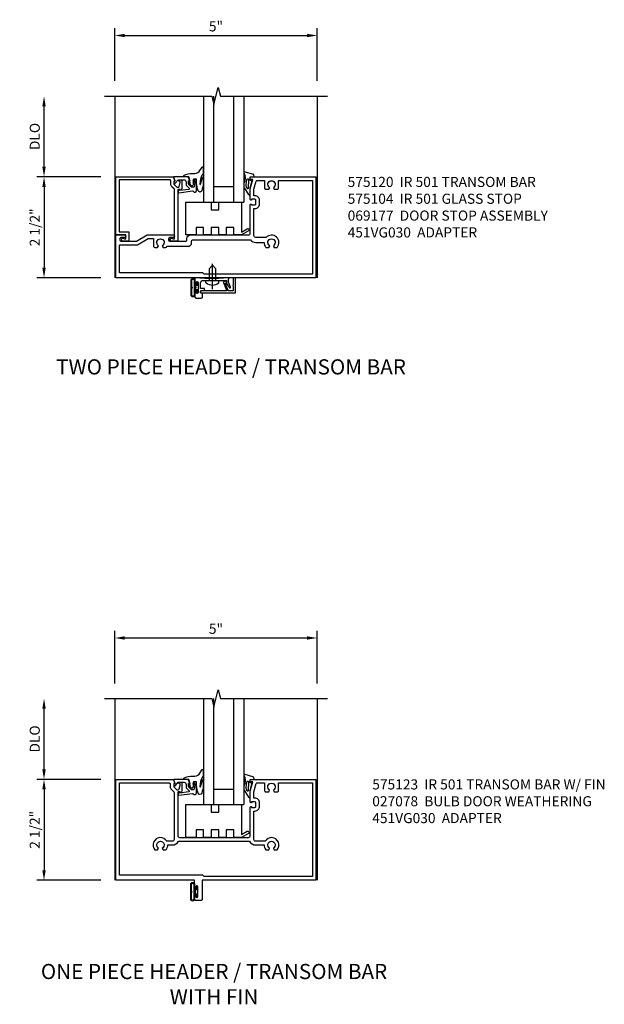
# Model space of a CAD drawing. Extents: x 0 to 89, y 0 to 57.4.
# Drawn here: x 22.9 to 37.3, y 30.5 to 54.9 of the extents above; entities that cross this region are included whole.
import ezdxf

# ---------------------------------------------------------------- set-up
doc = ezdxf.new("R2010")
doc.units = 0
doc.header["$LTSCALE"] = 0.5
doc.header["$MEASUREMENT"] = 0
doc.linetypes.add('CENTER', pattern=[2, 1.25, -0.25, 0.25, -0.25])
doc.layers.get('0').update_dxf_attribs({"color": 4, "linetype": 'CONTINUOUS'})
for name, color, linetype in [('CENTER', 1, 'CENTER'), ('DIME', 2, 'CONTINUOUS'), ('PARTSLIST', 3, 'CONTINUOUS'), ('TEXT', 3, 'CONTINUOUS')]:
    doc.layers.add(name, color=color, linetype=linetype)
doc.styles.get("Standard").update_dxf_attribs({"font": 'arial.ttf'})
doc.dimstyles.new('EXT_ON-OFF', dxfattribs={"dimscale": 2, "dimtxt": 0.125, "dimasz": 0.125, "dimexe": 0.09, "dimexo": 0.1875, "dimgap": 0.05, "dimtad": 3, "dimdec": 5, "dimzin": 3, "dimdsep": 46, "dimlunit": 5, "dimtxsty": 'STANDARD', "dimcen": 0, "dimse2": 1, "dimazin": 0, "dimtfac": 1, "dimtdec": 5, "dimtofl": 0, "dimtmove": 0, "dimatfit": 0, "dimfxl": 1, "dimfrac": 2, "dimtolj": 1, "dimtzin": 3, "dimarcsym": 0})
doc.dimstyles.new('EXT_ON-ON', dxfattribs={"dimscale": 2, "dimtxt": 0.125, "dimasz": 0.125, "dimexe": 0.09, "dimexo": 0.1875, "dimgap": 0.05, "dimtad": 3, "dimdec": 5, "dimzin": 3, "dimdsep": 46, "dimlunit": 5, "dimtxsty": 'STANDARD', "dimcen": 0, "dimazin": 0, "dimtfac": 1, "dimtdec": 5, "dimtofl": 0, "dimtmove": 0, "dimatfit": 0, "dimfxl": 1, "dimfrac": 2, "dimtolj": 1, "dimtzin": 3, "dimarcsym": 0})

# ---------------------------------------------------------------- blocks, each defined once
blk = doc.blocks.new('*D1802')
at = {"layer": 'DIME', "color": 0, "linetype": 'Continuous', "lineweight": -2, "transparency": 16777216}
for p, q in [((-0.344, 2.5), (-1.93, 2.5)), ((-1.75, 2.25), (-1.75, 0.25)), ((-0.344, 0), (-1.93, 0))]:
    blk.add_line(p, q, dxfattribs=at)
at = {"layer": 'DIME', "color": 0, "linetype": 'Continuous', "transparency": 16777216}
for points in [[(-1.792, 2.25), (-1.708, 2.25), (-1.75, 2.5)], [(-1.792, 0.25), (-1.708, 0.25), (-1.75, 0)]]:
    blk.add_solid(points, dxfattribs=at)
at = {"layer": 'DIME', "color": 0, "linetype": 'Continuous', "transparency": 16777216, "insert": (-1.979, 1.25), "char_height": 0.25, "attachment_point": 5, "rotation": 90}
blk.add_mtext('\\A1;2 1/2"', dxfattribs=at)
blk = doc.blocks.new('*D1803')
at = {"layer": 'DIME', "color": 0, "linetype": 'Continuous', "lineweight": -2, "transparency": 16777216}
for p, q in [((0, 4.875), (0, 6.18)), ((5.014, 4.875), (5.014, 6.18)), ((0.25, 6), (4.764, 6))]:
    blk.add_line(p, q, dxfattribs=at)
at = {"layer": 'DIME', "color": 0, "linetype": 'Continuous', "transparency": 16777216}
for points in [[(0.25, 6.042), (0.25, 5.958), (0, 6)], [(4.764, 6.042), (4.764, 5.958), (5.014, 6)]]:
    blk.add_solid(points, dxfattribs=at)
at = {"layer": 'DIME', "color": 0, "linetype": 'Continuous', "transparency": 16777216, "insert": (2.507, 6.227), "char_height": 0.25, "attachment_point": 5}
blk.add_mtext('\\A1;5"', dxfattribs=at)
blk = doc.blocks.new('*D1804')
at = {"layer": 'DIME', "color": 0, "lineweight": -2, "transparency": 16777216}
for p, q in [((-1.75, 2.75), (-1.75, 4.25)), ((-0.344, 2.5), (-1.93, 2.5))]:
    blk.add_line(p, q, dxfattribs=at)
at = {"layer": 'DIME', "color": 0, "transparency": 16777216}
for points in [[(-1.792, 4.25), (-1.708, 4.25), (-1.75, 4.5)], [(-1.792, 2.75), (-1.708, 2.75), (-1.75, 2.5)]]:
    blk.add_solid(points, dxfattribs=at)
at = {"layer": 'DIME', "color": 0, "transparency": 16777216, "insert": (-1.979, 3.5), "char_height": 0.25, "attachment_point": 5, "rotation": 90}
blk.add_mtext('\\A1;DLO', dxfattribs=at)
blk = doc.blocks.new('B027078')
blk.add_line((-0.174, 0.089), (-0.174, -0.098))
for points in [[(-0.08, 0.184), (-0.08, -0.184, -1), (-0.174, -0.184), (-0.174, 0.184, -1)], [(-0.154, -0.014), (-0.142, -0.002, 0.414214), (-0.142, 0.002), (-0.154, 0.014), (-0.154, 0.184, -1), (-0.1, 0.184), (-0.1, -0.184, -0.999986), (-0.154, -0.184)]]:
    blk.add_lwpolyline(points, format="xyb", close=True)
blk.add_lwpolyline([(-0.08, 0.068), (-0.08, -0.068, 0.414214), (-0.07, -0.078), (-0.026, -0.078), (-0.026, -0.128, 0.412786), (-0.019, -0.135), (-0.013, -0.135, 0.413204), (-0.006, -0.128), (-0.006, -0.068, 0.414214), (-0.016, -0.058), (-0.06, -0.058), (-0.06, -0.009, 1), (-0.06, 0.009), (-0.06, 0.057), (-0.016, 0.057, 0.414214), (-0.006, 0.067), (-0.006, 0.128, 0.414214), (-0.013, 0.135), (-0.019, 0.135, 0.414214), (-0.026, 0.128), (-0.026, 0.077), (-0.07, 0.077, 0.415987), (-0.08, 0.067)], format="xyb")
blk = doc.blocks.new('B127070')
blk.add_lwpolyline([(0.562, -0.188), (0.375, -0.188), (0.375, 0), (0.187, 0), (0.187, -0.188), (-0.063, -0.188), (-0.063, 0.625), (0.562, 0.625), (0.562, 0.437), (0.75, 0.437), (0.75, 0.625), (1.312, 0.625), (1.312, -0.116), (1.453, -0.035, -1), (1.484, -0.089), (1.312, -0.188), (1.125, -0.188), (1.125, 0), (0.937, 0), (0.937, -0.188), (0.75, -0.188), (0.75, 0), (0.562, 0)], format="xyb", close=True)
blk = doc.blocks.new('B575123')
for points in [[(-0.236, 1.147), (-0.236, 1.159, -0.414214), (-0.216, 1.179), (-0.187, 1.179, -0.414214), (-0.167, 1.159), (-0.167, 0.957, -0.414214), (-0.205, 0.919), (-0.205, 0.941), (-0.242, 0.941, 0.414214), (-0.267, 0.916), (-0.267, -0.143, 0.414214), (-0.222, -0.188), (1.484, -0.188, 0.414214), (1.529, -0.143), (1.529, 0.553, -0.414214), (1.554, 0.578), (1.561, 0.578), (1.561, 0.556), (1.645, 0.556, 0.414214), (1.67, 0.581), (1.67, 0.669, 0.414214), (1.645, 0.694), (1.561, 0.694), (1.561, 0.672), (1.554, 0.672, -0.414214), (1.529, 0.697), (1.529, 0.955), (1.591, 1.188), (1.529, 1.188), (1.529, 1.22, -0.414214), (1.559, 1.25), (3.157, 1.25), (3.157, -1.25), (0.338, -1.25), (0.338, -1.719, -0.414214), (0.307, -1.75), (0.181, -1.75, -0.414214), (0.15, -1.719), (0.15, -1.639, -1.000294), (0.184, -1.639), (0.184, -1.657, 1.000217), (0.23, -1.657), (0.23, -1.407, 1.000217), (0.184, -1.407), (0.184, -1.425, -1.000294), (0.15, -1.425), (0.15, -1.25), (-1.795, -1.25), (-1.795, 1.25), (-0.372, 1.25), (-0.336, 1.147), (-0.365, 1.147), (-0.365, 1.075, 0.198912), (-0.358, 1.058), (-0.291, 0.991), (-0.252, 0.991, 0.354119), (-0.228, 1.011), (-0.207, 1.109), (-0.207, 1.147)], [(2.102, -0.455), (2.125, -0.495), (2.194, -0.495, 1.105099), (1.898, -0.285), (1.664, -0.285, -0.414214), (1.619, -0.24), (1.619, 0.466), (1.645, 0.466, 0.414214), (1.76, 0.581), (1.76, 0.669, 0.414214), (1.645, 0.784), (1.619, 0.784), (1.619, 0.943), (1.673, 1.145, -0.339937), (1.692, 1.16), (1.884, 1.16), (1.884, 0.972, 0.414214), (1.914, 0.942), (1.987, 0.942), (2.01, 0.982, -3.732051), (2.102, 0.982), (2.125, 0.942), (2.198, 0.942, 0.414214), (2.228, 0.972), (2.228, 1.16), (3.067, 1.16), (3.067, -1.156), (0.386, -1.156), (0.355, -1.125), (-1.705, -1.125), (-1.705, 1.16), (-0.48, 1.16, -0.414214), (-0.455, 1.135), (-0.455, 1.071, 0.198912), (-0.424, 0.997), (-0.364, 0.937, -0.198912), (-0.357, 0.919), (-0.357, -0.24, -0.414214), (-0.402, -0.285), (-0.536, -0.285, 1.105099), (-0.832, -0.495), (-0.763, -0.495), (-0.74, -0.455, -3.732051), (-0.648, -0.455), (-0.625, -0.495), (-0.557, -0.495, 0.181954), (-0.512, -0.375), (-0.402, -0.375, 0.289438), (-0.248, -0.278), (1.51, -0.278, 0.289438), (1.664, -0.375), (1.874, -0.375, 0.181954), (1.919, -0.495), (1.987, -0.495), (2.01, -0.455, -3.732051)]]:
    blk.add_lwpolyline(points, format="xyb", close=True)
blk = doc.blocks.new('B027074-M2')
blk.add_lwpolyline([(-0.144, 0.062), (-0.149, 0.035), (-0.257, 0.069), (-0.261, 0.13), (-0.259, 0.205), (-0.29, 0.195, 0.12571), (-0.341, -0.037, -0.226084), (-0.391, -0.19), (-0.502, -0.264, 0.644976), (-0.49, -0.29), (-0.361, -0.289, 0.151869), (-0.316, -0.272), (-0.257, -0.238, -0.029345), (-0.205, -0.221), (-0.083, -0.204, -0.653812), (-0.076, -0.224), (-0.241, -0.268, 1.018221), (-0.239, -0.29), (-0.105, -0.29, 0.064432), (0.084, -0.251, 0.752072), (0.084, -0.165, 0.070356), (-0.105, -0.124), (-0.201, -0.124), (-0.201, -0.051), (-0.147, -0.029), (-0.142, -0.068), (-0.106, -0.034), (-0.084, -0.065), (-0.03, -0.004), (-0.096, 0.052), (-0.106, 0.027)], format="xyb", close=True)
blk = doc.blocks.new('B451VG030')
blk.add_lwpolyline([(0.678, 1.234), (0.678, 1.242, 0.414214), (0.647, 1.273), (0.626, 1.273, 0.455726), (0.607, 1.25), (0.653, 0.917, -0.304056), (0.644, 0.897, 0.764895), (0.666, 0.813), (0.91, 0.813, 0.414214), (0.93, 0.833), (0.93, 0.862, 0.414214), (0.91, 0.882), (0.898, 0.882), (0.898, 0.853), (0.86, 0.853), (0.757, 0.875, -0.354119), (0.741, 0.895), (0.741, 0.937), (0.808, 1.004, -0.198912), (0.826, 1.011), (0.898, 1.011), (0.898, 0.982), (1, 1.018), (1, 1.372, 0.515034), (0.987, 1.381), (0.906, 1.353, -0.515034), (0.886, 1.368), (0.886, 1.373, 0.414214), (0.881, 1.378), (0.841, 1.378, 0.414214), (0.836, 1.373), (0.836, 1.353, 0.221695), (0.841, 1.342), (0.93, 1.267), (0.93, 1.131, -0.414214), (0.87, 1.071), (0.805, 1.071), (0.801, 1.071, 0.19902), (0.783, 1.064), (0.717, 0.997, -0.618962), (0.691, 1.006), (0.66, 1.229), (0.673, 1.229, 0.414214)], format="xyb", close=True)
blk = doc.blocks.new('B027900M3')
for points in [[(0, -0.421), (0, -0.274), (0.05, -0.087), (0, -0.087), (0, 0), (0.1, -0.001), (0.086, 0.057), (-0.152, 0.125, 0.702394), (-0.16, 0.112, -0.230361), (-0.161, -0.168), (-0.161, -0.241, 0.162232), (-0.151, -0.27), (-0.043, -0.439, 0.928582)], [(-0.092, -0.244, -0.18565), (-0.101, -0.209), (-0.081, -0.062, -0.935208), (-0.041, -0.065), (-0.055, -0.285, -0.732373), (-0.073, -0.291)]]:
    blk.add_lwpolyline(points, format="xyb", close=True)
blk = doc.blocks.new('S575GT100')
at = {"linetype": 'Continuous'}
for p, q in [((0.368, 3.25), (0.368, 0.625)), ((0.618, 3.25), (0.618, 0.625)), ((1.118, 3.25), (1.118, 0.625)), ((1.368, 3.25), (1.368, 0.625)), ((1.118, 1), (0.618, 1))]:
    blk.add_line(p, q, dxfattribs=at)
blk.add_line((0.368, 0.625), (1.368, 0.625))
at = {"xscale": -1, "rotation": 90}
blk.add_blockref('B027074-M2', (0.077, 0.991), dxfattribs=at)
at = {"rotation": 90}
blk.add_blockref('B451VG030', (1.014, 0.25), dxfattribs=at)
blk.add_blockref('B027900M3', (1.529, 1.25))
blk = doc.blocks.new('*D1861')
at = {"layer": 'DIME', "color": 0, "linetype": 'Continuous', "lineweight": -2, "transparency": 16777216}
for p, q in [((-0.344, 2.5), (-1.93, 2.5)), ((-1.75, 2.25), (-1.75, 0.25)), ((-0.344, 0), (-1.93, 0))]:
    blk.add_line(p, q, dxfattribs=at)
at = {"layer": 'DIME', "color": 0, "linetype": 'Continuous', "transparency": 16777216}
for points in [[(-1.792, 2.25), (-1.708, 2.25), (-1.75, 2.5)], [(-1.792, 0.25), (-1.708, 0.25), (-1.75, 0)]]:
    blk.add_solid(points, dxfattribs=at)
at = {"layer": 'DIME', "color": 0, "linetype": 'Continuous', "transparency": 16777216, "insert": (-1.979, 1.25), "char_height": 0.25, "attachment_point": 5, "rotation": 90}
blk.add_mtext('\\A1;2 1/2"', dxfattribs=at)
blk = doc.blocks.new('B575120')
for points in [[(0.143, 1.529), (-0.553, 1.529, -0.414214), (-0.578, 1.554), (-0.578, 1.561), (-0.556, 1.561), (-0.556, 1.645, 0.414214), (-0.581, 1.67), (-0.669, 1.67, 0.414214), (-0.694, 1.645), (-0.694, 1.561), (-0.672, 1.561), (-0.672, 1.554, -0.414214), (-0.697, 1.529), (-0.954, 1.529), (-1.188, 1.591), (-1.188, 1.529), (-1.22, 1.529, -0.414214), (-1.25, 1.559), (-1.25, 3.157), (1.25, 3.157), (1.25, -1.795), (0.188, -1.795), (0.188, -1.58, -1), (0.25, -1.58), (0.25, -1.658, 1), (0.344, -1.658), (0.344, -1.283), (0.188, -1.023), (0.188, -0.373, -1), (0.25, -0.373), (0.25, -0.451, 1), (0.344, -0.451), (0.344, -0.066, 0.414214), (0.319, -0.041), (0.278, -0.041, -0.414214), (0.188, 0.049), (0.188, 1.484, 0.414214)], [(0.495, 2.194, 0.980199), (0.25, 1.924), (0.25, 1.664, -0.414214), (0.205, 1.619), (-0.466, 1.619), (-0.466, 1.645, 0.414214), (-0.581, 1.76), (-0.669, 1.76, 0.414214), (-0.784, 1.645), (-0.784, 1.619), (-0.943, 1.619), (-1.145, 1.673, -0.339937), (-1.16, 1.692), (-1.16, 1.884), (-0.972, 1.884, 0.414214), (-0.942, 1.914), (-0.942, 1.987), (-0.982, 2.01, -3.732051), (-0.982, 2.102), (-0.942, 2.125), (-0.942, 2.198, 0.414214), (-0.972, 2.228), (-1.16, 2.228), (-1.16, 3.067), (1.156, 3.067), (1.156, 0.386), (1.125, 0.355), (1.125, -1.705), (0.434, -1.705), (0.434, -1.258), (0.278, -0.998), (0.278, -0.866), (0.465, -0.866, 0.414214), (0.495, -0.836), (0.495, -0.763), (0.455, -0.74, -3.732051), (0.455, -0.648), (0.495, -0.625), (0.495, -0.568, 0.375565), (0.469, -0.538), (0.469, -0.012, 0.414214), (0.379, 0.078), (0.338, 0.078, -0.414214), (0.313, 0.103), (0.313, 1.533, 0.224251), (0.375, 1.664), (0.375, 1.874, 0.181954), (0.495, 1.919), (0.495, 1.987), (0.455, 2.01, -3.732051), (0.455, 2.102), (0.495, 2.125)]]:
    blk.add_lwpolyline(points, format="xyb", close=True)
blk = doc.blocks.new('*D1862')
at = {"layer": 'DIME', "color": 0, "linetype": 'Continuous', "lineweight": -2, "transparency": 16777216}
for p, q in [((0, 4.875), (0, 6.18)), ((5.014, 4.875), (5.014, 6.18)), ((0.25, 6), (4.764, 6))]:
    blk.add_line(p, q, dxfattribs=at)
at = {"layer": 'DIME', "color": 0, "linetype": 'Continuous', "transparency": 16777216}
for points in [[(0.25, 6.042), (0.25, 5.958), (0, 6)], [(4.764, 6.042), (4.764, 5.958), (5.014, 6)]]:
    blk.add_solid(points, dxfattribs=at)
at = {"layer": 'DIME', "color": 0, "linetype": 'Continuous', "transparency": 16777216, "insert": (2.507, 6.227), "char_height": 0.25, "attachment_point": 5}
blk.add_mtext('\\A1;5"', dxfattribs=at)
blk = doc.blocks.new('*D1863')
at = {"layer": 'DIME', "color": 0, "lineweight": -2, "transparency": 16777216}
for p, q in [((-1.75, 2.75), (-1.75, 4.25)), ((-0.344, 2.5), (-1.93, 2.5))]:
    blk.add_line(p, q, dxfattribs=at)
at = {"layer": 'DIME', "color": 0, "transparency": 16777216}
for points in [[(-1.792, 4.25), (-1.708, 4.25), (-1.75, 4.5)], [(-1.792, 2.75), (-1.708, 2.75), (-1.75, 2.5)]]:
    blk.add_solid(points, dxfattribs=at)
at = {"layer": 'DIME', "color": 0, "transparency": 16777216, "insert": (-1.979, 3.5), "char_height": 0.25, "attachment_point": 5, "rotation": 90}
blk.add_mtext('\\A1;DLO', dxfattribs=at)
blk = doc.blocks.new('B060315')
blk.add_lwpolyline([(0.128, 2.723, 0.814698), (0.08, 2.713), (0.094, 2.674, 0.414214), (0.113, 2.665), (0.305, 2.735, -0.520567), (0.325, 2.721), (0.325, 2.333), (0.325, 2.118, 1), (0.375, 2.118), (0.375, 2.955), (0, 2.955), (0.003, 2.905), (0.174, 2.905), (0.177, 2.905), (0.187, 2.895), (0.197, 2.905), (0.325, 2.905), (0.325, 2.79, -0.315299), (0.315, 2.776), (0.147, 2.715, -0.397334)], format="xyb", close=True)
blk = doc.blocks.new('B069176')
blk.add_lwpolyline([(0.133, 1.955, 1), (0.133, 1.989), (0.115, 1.989, -1), (0.115, 2.035), (0.365, 2.035, -1), (0.365, 1.989), (0.347, 1.989, 1), (0.347, 1.955), (0.469, 1.955, 0.414214), (0.5, 1.986), (0.5, 2.112, 0.414214), (0.469, 2.143), (0.38, 2.143), (0.373, 2.105, -0.36397), (0.359, 2.093), (0.329, 2.093, -0.388879), (0.314, 2.107), (0.306, 2.193), (0.265, 2.193), (0.265, 2.093), (0.127, 2.093, -0.414214), (0.065, 2.155), (0.065, 2.37, -0.438529), (0.065, 2.416), (0.065, 2.733), (0.141, 2.733, -0.059164), (0.242, 2.806, 0.853548), (0.232, 2.834), (0.108, 2.789), (0.03, 2.789), (0.02, 2.799), (0.01, 2.789), (0, 2.789), (0.013, 2.541), (0.013, 2.203), (0, 1.955)], format="xyb", close=True)
at = {"rotation": 90}
blk.add_blockref('B027078', (0.242, 2.035), dxfattribs=at)
blk = doc.blocks.new('B069177')
for name in ['B060315', 'B069176']:
    blk.add_blockref(name, (0, 0))
blk = doc.blocks.new('B575104')
blk.add_lwpolyline([(-0.344, -1.474), (-0.344, -1.622, 1.732051), (-0.284, -1.587), (-0.284, -1.549), (-0.188, -1.549), (-0.188, -1.795), (1.25, -1.795), (1.25, -0.372), (1.147, -0.336), (1.147, -0.365), (1.075, -0.365, -0.198912), (1.058, -0.358), (0.991, -0.291), (0.991, -0.252, -0.354119), (1.011, -0.228), (1.109, -0.207), (1.147, -0.207), (1.147, -0.236), (1.159, -0.236, 0.414214), (1.179, -0.216), (1.179, -0.187, 0.414214), (1.159, -0.167), (0.957, -0.167, 0.414214), (0.919, -0.205), (0.941, -0.205), (0.941, -0.242, -0.420084), (0.916, -0.267), (-0.344, -0.267), (-0.344, -0.415, 1.732051), (-0.284, -0.38), (-0.284, -0.342), (0.926, -0.342, -0.198912), (0.943, -0.349), (1.004, -0.41, 0.198912), (1.076, -0.44), (1.15, -0.44, -0.414214), (1.175, -0.465), (1.175, -1.72), (-0.113, -1.72), (-0.113, -1.474)], format="xyb", close=True)
blk = doc.blocks.new('S575DP104MKCADS')
for p, q in [((0.004934, 4.188515), (0.004934, -0.311499)), ((5.019434, 4.188501), (5.019434, -0.311499))]:
    blk.add_line(p, q)
at = {"linetype": 'Continuous'}
blk.add_lwpolyline([(-0.245066, 4.188515), (2.4082, 4.188515), (2.461269, 3.976299), (2.56882, 4.400717), (2.621889, 4.188501), (5.269434, 4.188501)], dxfattribs=at)
for name, p in [('S575GT100', (1.831184, 0.938501)), ('B575123', (1.831184, 0.938501)), ('B127070', (1.831184, 0.938501)), ('B027078', (2.061184, -0.595717))]:
    blk.add_blockref(name, p)
at = {"layer": 'DIME', "linetype": 'Continuous'}
dim = blk.add_linear_dim(base=(5.019434, 5.688501), p1=(0.004934, 4.188515), p2=(5.019434, 4.188515), text='5"', dimstyle='EXT_ON-ON', override={"dimpost": '"'}, dxfattribs=at)
dim.commit()
dim.dimension.update_dxf_attribs({"geometry": '*D1803', "text_midpoint": (2.512184, 5.915632), "insert": (0.004934, -0.311499)})
at = {"layer": 'DIME'}
dim = blk.add_linear_dim(base=(-1.745066, 4.188515), p1=(0.036184, 2.188501), p2=(-0.245066, 4.188515), angle=90, text='DLO', dimstyle='EXT_ON-OFF', override={"dimpost": '"'}, dxfattribs=at)
dim.commit()
dim.dimension.update_dxf_attribs({"geometry": '*D1804', "text_midpoint": (-1.974415, 3.188508), "insert": (0.004934, -0.311499)})
at = {"layer": 'DIME', "linetype": 'Continuous'}
dim = blk.add_linear_dim(base=(-1.745066, -0.311499), p1=(0.036184, 2.188501), p2=(0.036184, -0.311499), angle=90, dimstyle='EXT_ON-ON', override={"dimpost": '"'}, dxfattribs=at)
dim.commit()
dim.dimension.update_dxf_attribs({"geometry": '*D1802', "text_midpoint": (-1.97433, 0.938501), "insert": (0.004934, -0.311499)})
blk = doc.blocks.new('S575DP102M1KCADS')
for p, q in [((0, 4.5), (0, 0)), ((5.0145, 4.499985), (5.0145, 0)), ((2.502237, -0.065), (2.580237, -0.065)), ((2.580237, -0.115261), (2.580237, -0.065))]:
    blk.add_line(p, q)
at = {"linetype": 'Continuous'}
blk.add_lwpolyline([(-0.25, 4.5), (2.403266, 4.5), (2.456335, 4.287784), (2.563887, 4.712201), (2.616955, 4.499985), (5.2645, 4.499985)], dxfattribs=at)
for points in [[(2.419237, 0.31), (2.336238, 0.227), (2.336238, -0.065), (2.502237, -0.065), (2.502237, 0.227), (2.419238, 0.31)], [(2.258237, -0.115261), (2.258237, -0.065), (2.336238, -0.065)]]:
    blk.add_lwpolyline(points)
for centre, radius, start, end in [((2.273238, -0.115261), 0.015, 179.99991, 232.3747), ((2.419237, 0.07415), 0.25415, 232.3746, 307.6254), ((2.565237, -0.115261), 0.015, 307.6257, 0)]:
    blk.add_arc(centre, radius, start, end)
at = {"layer": 'CENTER'}
blk.add_line((2.419237, -0.277093), (2.419237, 0.384058), dxfattribs=at)
at = {"linetype": 'Continuous'}
for name in ['S575GT100', 'B127070']:
    blk.add_blockref(name, (1.82625, 1.25), dxfattribs=at)
at = {"linetype": 'Continuous', "rotation": 270}
for name, p in [('B575120', (1.82625, 1.25)), ('B069177', (0.03125, 0))]:
    blk.add_blockref(name, p, dxfattribs=at)
at = {"linetype": 'Continuous', "xscale": -1, "rotation": 270}
blk.add_blockref('B575104', (1.82625, 1.25), dxfattribs=at)
at = {"layer": 'DIME', "linetype": 'Continuous'}
dim = blk.add_linear_dim(base=(5.0145, 5.999985), p1=(0, 4.5), p2=(5.0145, 4.5), text='5"', dimstyle='EXT_ON-ON', override={"dimpost": '"'}, dxfattribs=at)
dim.commit()
dim.dimension.update_dxf_attribs({"geometry": '*D1862', "text_midpoint": (2.50725, 6.227117)})
at = {"layer": 'DIME'}
dim = blk.add_linear_dim(base=(-1.75, 4.5), p1=(0.03125, 2.5), p2=(-0.25, 4.5), angle=90, text='DLO', dimstyle='EXT_ON-OFF', override={"dimpost": '"'}, dxfattribs=at)
dim.commit()
dim.dimension.update_dxf_attribs({"geometry": '*D1863', "text_midpoint": (-1.979349, 3.5)})
at = {"layer": 'DIME', "linetype": 'Continuous'}
dim = blk.add_linear_dim(base=(-1.75, 0), p1=(0.03125, 2.5), p2=(0.03125, 0), angle=90, dimstyle='EXT_ON-ON', override={"dimpost": '"'}, dxfattribs=at)
dim.commit()
dim.dimension.update_dxf_attribs({"geometry": '*D1861', "text_midpoint": (-1.979263, 1.25)})

msp = doc.modelspace()

# ---------------------------------------------------------------- block references
for name, p in [('S575DP102M1KCADS', (25.212, 48.499)), ('S575DP104MKCADS', (25.207, 33.894))]:
    msp.add_blockref(name, p)

# ---------------------------------------------------------------- texts
at = {"layer": 'PARTSLIST', "char_height": 0.25, "width": 8.86018, "attachment_point": 1}
for s, insert in [('\\pt2;575120  IR 501 TRANSOM BAR\\P\\ptz;575104  IR 501 GLASS STOP\\P069177  DOOR STOP ASSEMBLY\\P\\pt2;451VG030  ADAPTER', (30.979, 50.999)), ('575123  IR 501 TRANSOM BAR W/ FIN \\P\\pt2;027078  BULB DOOR WEATHERING\\P451VG030  ADAPTER', (31.588, 36.082))]:
    msp.add_mtext(s, dxfattribs=dict(at, insert=insert))
at = {"layer": 'TEXT', "char_height": 0.375, "attachment_point": 2}
for s, insert, width in [('TWO PIECE HEADER / TRANSOM BAR ', (28.092, 46.482), 11.79407), ('ONE PIECE HEADER / TRANSOM BAR\\PWITH FIN', (27.671, 31.512), 13.62538)]:
    msp.add_mtext(s, dxfattribs=dict(at, insert=insert, width=width))

doc.saveas('drawing.dxf')
